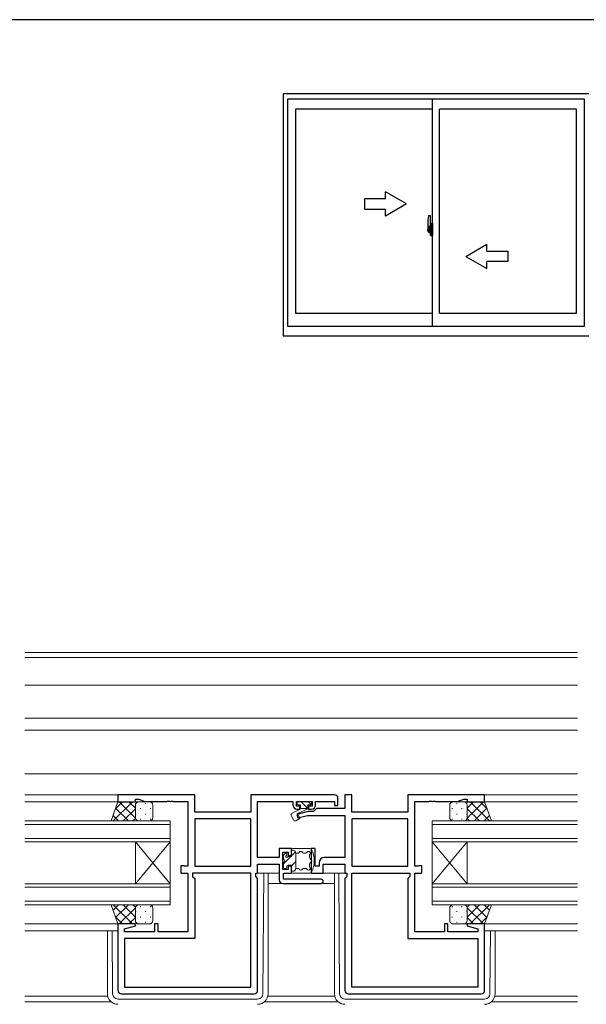
# Model space of a CAD drawing. Extents: x 0 to 793, y 0 to 564.
# Drawn here: x 402 to 564, y 279 to 561 of the extents above; entities that cross this region are included whole.
import ezdxf

# ---------------------------------------------------------------- set-up
doc = ezdxf.new("R2010")
doc.units = 0
doc.linetypes.add('YCENTER_1', pattern=[13, 10, -1, 1, -1])
for name, color, linetype, lineweight in [('YKK_11', 7, 'CONTINUOUS', 30), ('YKK_12', 2, 'CONTINUOUS', 13), ('YKK_13', 4, 'CONTINUOUS', 13)]:
    doc.layers.add(name, color=color, linetype=linetype, lineweight=lineweight)
doc.layers.add('YKK_A1', color=4, linetype='CONTINUOUS')
doc.layers.add('YKK_ZWAK', color=7, linetype='CONTINUOUS')

# ---------------------------------------------------------------- blocks, each defined once
blk = doc.blocks.new('A201')
at = {"layer": 'YKK_ZWAK', "color": 254, "linetype": 'Continuous'}
blk.add_line((571, 410), (21, 410), dxfattribs=at)

msp = doc.modelspace()

# ---------------------------------------------------------------- linework, layer by layer
at = {"layer": 'YKK_11', "color": 0, "linetype": 'ByBlock', "lineweight": -2, "ltscale": 0.5}
for p, q in [((452.3, 339.44), (430.3, 339.44)), ((430.3, 339.44), (430.3, 337.44)), ((452.3, 334.44), (452.3, 339.44)), ((492.3, 339.44), (468.37, 339.44)), ((468.37, 339.44), (468.37, 334.44)), ((493.3, 336.34), (493.3, 338.44)), ((497.23, 339.44), (495.3, 339.44)), ((495.3, 339.44), (495.3, 335.47)), ((497.23, 334.44), (497.23, 339.44)), ((535.3, 339.44), (513.3, 339.44)), ((513.3, 339.44), (513.3, 334.44)), ((535.3, 337.44), (535.3, 339.44)), ((430.3, 337.44), (435.3, 337.44)), ((435.3, 337.44), (435.3, 338.14)), ((435.3, 338.14), (436.3, 338.14)), ((436.3, 338.14), (438.03, 337.51)), ((438.03, 337.51), (444.34, 337.51)), ((444.34, 337.51), (444.53, 337.63)), ((444.53, 337.63), (445.07, 337.63)), ((445.07, 337.63), (445.26, 337.51)), ((445.26, 337.51), (445.34, 337.51)), ((445.34, 337.51), (445.53, 337.63)), ((445.53, 337.63), (446.07, 337.63)), ((446.07, 337.63), (446.26, 337.51)), ((446.26, 337.51), (450.3, 337.51)), ((450.3, 337.51), (450.3, 318.97)), ((470.3, 321.47), (470.3, 337.51)), ((470.3, 337.51), (480.4, 337.51)), ((480.4, 337.51), (480.4, 336.54)), ((481.4, 336.14), (481.4, 337.51)), ((481.4, 337.51), (485.9, 337.51)), ((482.4, 336.14), (481.4, 336.14)), ((482.4, 335.34), (482.4, 336.14)), ((485.9, 336.14), (484.9, 336.14)), ((484.9, 336.14), (484.9, 335.34)), ((485.9, 337.51), (485.9, 336.14)), ((486.9, 337.51), (492.3, 337.51)), ((486.9, 336.54), (486.9, 337.51)), ((492.3, 337.51), (492.3, 336.34)), ((492.3, 336.34), (493.3, 336.34)), ((515.3, 318.97), (515.3, 337.51)), ((515.3, 337.51), (519.34, 337.51)), ((519.34, 337.51), (519.53, 337.63)), ((519.53, 337.63), (520.07, 337.63)), ((520.07, 337.63), (520.26, 337.51)), ((520.26, 337.51), (520.34, 337.51)), ((520.34, 337.51), (520.53, 337.63)), ((520.53, 337.63), (521.07, 337.63)), ((521.07, 337.63), (521.26, 337.51)), ((521.26, 337.51), (527.57, 337.51)), ((527.57, 337.51), (529.3, 338.14)), ((529.3, 338.14), (530.3, 338.14)), ((530.3, 338.14), (530.3, 337.44)), ((530.3, 337.44), (535.3, 337.44)), ((468.37, 334.44), (452.3, 334.44)), ((484.81, 334.64), (481.57, 333.77)), ((481.57, 333.77), (481.83, 332.81)), ((481.6, 335.34), (482.4, 335.34)), ((481.83, 332.81), (484.56, 333.54)), ((484.56, 333.54), (495.3, 333.54)), ((486.3, 334.64), (484.81, 334.64)), ((484.9, 335.34), (485.7, 335.34)), ((487.13, 335.47), (486.3, 334.64)), ((495.3, 335.47), (487.13, 335.47)), ((495.3, 333.54), (495.3, 321.47)), ((513.3, 334.44), (497.23, 334.44)), ((452.3, 332.51), (452.3, 318.97)), ((468.37, 332.51), (452.3, 332.51)), ((468.37, 332.51), (452.3, 332.51)), ((468.37, 318.97), (468.37, 332.51)), ((497.23, 332.51), (497.23, 318.97)), ((513.3, 332.51), (497.23, 332.51)), ((513.3, 332.51), (497.23, 332.51)), ((513.3, 318.97), (513.3, 332.51)), ((476.5, 321.47), (470.3, 321.47)), ((476.5, 324.04), (476.5, 321.47)), ((480, 324.04), (476.5, 324.04)), ((477.5, 323.04), (479, 323.04)), ((477.5, 318.04), (477.5, 323.04)), ((479, 323.04), (479, 322.04)), ((479, 322.04), (480, 322.04)), ((480, 322.04), (480, 324.04)), ((486.8, 324.04), (485.6, 324.04)), ((485.6, 324.04), (485.6, 317.04)), ((486.8, 319.04), (486.8, 324.04)), ((495.3, 321.47), (489.4, 321.47)), ((449.1, 319.14), (448.3, 319.14)), ((448.3, 319.14), (448.3, 317.04)), ((449.26, 319.05), (449.1, 319.14)), ((449.43, 318.97), (449.26, 319.05)), ((450.3, 318.97), (449.43, 318.97)), ((452.3, 318.97), (468.37, 318.97)), ((470.3, 319.54), (476.5, 319.54)), ((470.3, 317.04), (470.3, 319.54)), ((476.5, 319.54), (476.5, 315.04)), ((479, 319.04), (479, 318.04)), ((480, 319.04), (479, 319.04)), ((480, 317.04), (480, 319.04)), ((487.9, 319.04), (486.8, 319.04)), ((487.9, 319.97), (487.9, 319.04)), ((489.1, 319.54), (495.3, 319.54)), ((489.1, 317.04), (489.1, 319.54)), ((495.3, 319.54), (495.3, 317.04)), ((497.23, 318.97), (513.3, 318.97)), ((516.17, 318.97), (515.3, 318.97)), ((516.34, 319.05), (516.17, 318.97)), ((516.5, 319.14), (516.34, 319.05)), ((517.3, 319.14), (516.5, 319.14)), ((517.3, 317.04), (517.3, 319.14)), ((448.3, 317.04), (450.3, 317.04)), ((450.3, 317.04), (450.3, 300.17)), ((468.37, 317.04), (451.7, 317.04)), ((451.7, 317.04), (451.7, 316.04)), ((451.7, 316.04), (452.3, 315.44)), ((468.37, 284.37), (468.37, 317.04)), ((469.77, 317.04), (470.3, 317.04)), ((469.77, 316.04), (469.77, 317.04)), ((470.3, 315.51), (469.77, 316.04)), ((479, 318.04), (477.5, 318.04)), ((477.7, 317.04), (480, 317.04)), ((477.7, 315.24), (477.7, 317.04)), ((485.6, 317.04), (489.1, 317.04)), ((495.3, 317.04), (495.83, 317.04)), ((495.83, 316.04), (495.3, 315.51)), ((495.83, 317.04), (495.83, 316.04)), ((497.23, 284.37), (497.23, 317.04)), ((497.23, 317.04), (513.9, 317.04)), ((513.9, 316.04), (513.3, 315.44)), ((513.9, 317.04), (513.9, 316.04)), ((515.3, 300.17), (515.3, 317.04)), ((515.3, 317.04), (517.3, 317.04)), ((452.3, 315.44), (452.3, 298.24)), ((470.3, 283.44), (470.3, 315.51)), ((477.5, 314.04), (488.5, 314.04)), ((488.5, 315.24), (477.7, 315.24)), ((495.3, 315.51), (495.3, 283.44)), ((513.3, 315.44), (513.3, 298.24)), ((430.3, 302.44), (430.3, 283.44)), ((435.26, 302.44), (430.3, 302.44)), ((432.23, 301.09), (435.33, 301.92)), ((435.33, 301.92), (435.26, 302.44)), ((440.8, 302.44), (440.8, 300.17)), ((441.8, 302.44), (440.8, 302.44)), ((441.8, 300.17), (441.8, 302.44)), ((523.8, 302.44), (523.8, 300.17)), ((524.8, 302.44), (523.8, 302.44)), ((524.8, 300.17), (524.8, 302.44)), ((530.34, 302.44), (530.27, 301.92)), ((530.27, 301.92), (533.37, 301.09)), ((535.3, 302.44), (530.34, 302.44)), ((535.3, 283.44), (535.3, 302.44)), ((432.23, 300.17), (432.23, 301.09)), ((440.8, 300.17), (432.23, 300.17)), ((450.3, 300.17), (441.8, 300.17)), ((523.8, 300.17), (515.3, 300.17)), ((533.37, 300.17), (524.8, 300.17)), ((533.37, 301.09), (533.37, 300.17)), ((432.23, 298.24), (432.23, 284.37)), ((452.3, 298.24), (432.23, 298.24)), ((513.3, 298.24), (533.37, 298.24)), ((533.37, 298.24), (533.37, 284.37)), ((431.3, 282.44), (469.3, 282.44)), ((432.23, 284.37), (468.37, 284.37)), ((432.23, 284.37), (468.37, 284.37)), ((496.3, 282.44), (534.3, 282.44)), ((533.37, 284.37), (497.23, 284.37)), ((533.37, 284.37), (497.23, 284.37))]:
    msp.add_line(p, q, dxfattribs=at)
for centre, radius, start, end in [((492.3, 338.44), 1, 0, 90), ((481.6, 336.54), 1.2, 180, 270), ((485.7, 336.54), 1.2, 270, 360), ((489.4, 319.97), 1.5, 90, 180), ((477.5, 315.04), 1, 180, 270), ((488.5, 314.64), 0.6, 270, 90), ((431.3, 283.44), 1, 180, 270), ((469.3, 283.44), 1, 270, 360), ((496.3, 283.44), 1, 180, 270), ((534.3, 283.44), 1, 270, 360)]:
    msp.add_arc(centre, radius, start, end, dxfattribs=at)
at = {"layer": 'YKK_12', "ltscale": 1.5}
for p, q in [((561.93, 380.14), (403.68, 380.14)), ((561.93, 378.74), (403.68, 378.74)), ((561.93, 370.84), (403.68, 370.84)), ((561.93, 361.34), (403.68, 361.34)), ((561.93, 357.94), (403.68, 357.94)), ((561.93, 345.44), (403.68, 345.44)), ((403.68, 339.44), (430.6, 339.44)), ((561.93, 339.44), (535, 339.44)), ((403.68, 337.44), (430.8, 337.44)), ((561.93, 337.44), (534.8, 337.44)), ((403.68, 331.94), (445.3, 331.94)), ((445.3, 330.94), (403.68, 330.94)), ((445.3, 331.94), (445.3, 325.94)), ((561.93, 331.94), (520.3, 331.94)), ((520.3, 331.94), (520.3, 325.94)), ((520.3, 330.94), (561.93, 330.94)), ((403.68, 326.94), (445.3, 326.94)), ((445.3, 325.94), (403.68, 325.94)), ((445.3, 325.94), (435.3, 313.94)), ((445.3, 313.94), (435.3, 325.94)), ((435.3, 313.94), (435.3, 325.94)), ((445.3, 313.94), (445.3, 325.94)), ((561.93, 326.94), (520.3, 326.94)), ((520.3, 313.94), (520.3, 325.94)), ((520.3, 325.94), (530.3, 313.94)), ((520.3, 313.94), (530.3, 325.94)), ((520.3, 325.94), (561.93, 325.94)), ((530.3, 313.94), (530.3, 325.94)), ((403.68, 313.94), (445.3, 313.94)), ((445.3, 313.94), (445.3, 307.94)), ((473.3, 314.04), (492.3, 314.04)), ((561.93, 313.94), (520.3, 313.94)), ((520.3, 313.94), (520.3, 307.94)), ((445.3, 312.94), (403.68, 312.94)), ((520.3, 312.94), (561.93, 312.94)), ((403.68, 308.94), (445.3, 308.94)), ((445.3, 307.94), (403.68, 307.94)), ((561.93, 308.94), (520.3, 308.94)), ((520.3, 307.94), (561.93, 307.94)), ((403.68, 302.44), (430.8, 302.44)), ((561.93, 302.44), (534.8, 302.44)), ((403.68, 300.44), (430.3, 300.44)), ((561.93, 300.44), (535.3, 300.44)), ((403.68, 281.77), (427.38, 281.77)), ((403.68, 280.14), (428.38, 280.14)), ((472.22, 280.14), (493.38, 280.14)), ((473.22, 281.77), (492.38, 281.77)), ((537.22, 280.14), (561.93, 280.14)), ((538.22, 281.77), (561.93, 281.77))]:
    msp.add_line(p, q, dxfattribs=at)
at = {"layer": 'YKK_13', "ltscale": 1.5}
for p, q in [((428.34, 331.94), (430.3, 337.44)), ((428.95, 331.94), (434.45, 337.44)), ((429.56, 335.38), (431.62, 337.44)), ((429.65, 335.61), (433.31, 331.94)), ((430.3, 337.44), (436.3, 337.44)), ((430.64, 337.44), (435.3, 332.78)), ((433.47, 337.44), (435.3, 335.61)), ((435.3, 336.44), (435.3, 332.94)), ((435.39, 336.85), (435.39, 336.82)), ((439.3, 337.44), (436.3, 337.44)), ((436.3, 337.44), (436.3, 337.44)), ((436.81, 335.6), (436.81, 335.4)), ((438.22, 337.02), (438.22, 336.82)), ((439.64, 335.6), (439.64, 335.4)), ((440.3, 332.94), (440.3, 336.44)), ((481.6, 337.24), (481.6, 336.84)), ((485.4, 337.54), (481.9, 337.54)), ((481.9, 336.54), (482.6, 336.54)), ((482.6, 336.54), (482.6, 335.54)), ((482.6, 335.54), (484.7, 335.54)), ((482.7, 337.54), (484.7, 335.54)), ((484.7, 336.54), (485.4, 336.54)), ((484.7, 336.54), (484.7, 335.44)), ((484.82, 337.54), (485.66, 336.69)), ((485.7, 336.84), (485.7, 337.24)), ((525.3, 332.94), (525.3, 336.44)), ((525.96, 335.6), (525.96, 335.4)), ((526.3, 337.44), (529.3, 337.44)), ((527.38, 337.02), (527.38, 336.82)), ((528.79, 335.6), (528.79, 335.4)), ((529.3, 337.44), (529.3, 337.44)), ((535.3, 337.44), (529.3, 337.44)), ((530.21, 336.85), (530.21, 336.82)), ((532.13, 337.44), (530.3, 335.61)), ((534.96, 337.44), (530.3, 332.78)), ((530.3, 336.44), (530.3, 332.94)), ((536.65, 331.94), (531.15, 337.44)), ((535.95, 335.61), (532.29, 331.94)), ((536.04, 335.38), (533.98, 337.44)), ((537.26, 331.94), (535.3, 337.44)), ((428.9, 333.52), (430.48, 331.94)), ((431.78, 331.94), (435.3, 335.46)), ((435.39, 333.99), (435.39, 333.79)), ((438.22, 333.99), (438.22, 333.79)), ((479.95, 333.55), (480.56, 332.23)), ((482.33, 335.21), (480.19, 334.21)), ((481.7, 334.04), (484.7, 335.44)), ((481.7, 334.04), (482.35, 332.63)), ((527.38, 333.99), (527.38, 333.79)), ((530.21, 333.99), (530.21, 333.79)), ((533.82, 331.94), (530.3, 335.46)), ((536.7, 333.52), (535.12, 331.94)), ((436.3, 331.94), (428.34, 331.94)), ((434.61, 331.94), (435.3, 332.63)), ((436.3, 331.94), (439.3, 331.94)), ((436.81, 332.57), (436.81, 332.37)), ((439.64, 332.57), (439.64, 332.37)), ((481.27, 332.01), (482.35, 332.63)), ((525.96, 332.57), (525.96, 332.37)), ((529.3, 331.94), (526.3, 331.94)), ((528.79, 332.57), (528.79, 332.37)), ((529.3, 331.94), (537.26, 331.94)), ((530.99, 331.94), (530.3, 332.63)), ((477.7, 322.04), (477.7, 320.94)), ((477.7, 319.65), (479.84, 321.79)), ((478.19, 322.65), (477.79, 322.25)), ((478.7, 322.44), (478.7, 322.31)), ((480, 321.79), (479.22, 321.79)), ((480, 321.79), (480, 323.74)), ((480, 323.54), (480.4, 323.54)), ((480, 321.95), (481.13, 323.08)), ((485.3, 324.04), (480.3, 324.04)), ((481.96, 322.74), (481.2, 322.74)), ((481.2, 318.34), (481.2, 322.74)), ((484.15, 322.74), (483.44, 322.74)), ((477.7, 320.14), (477.7, 318.64)), ((478.7, 318.64), (478.7, 318.99)), ((479, 319.29), (480, 319.29)), ((480, 319.12), (481.2, 320.32)), ((480, 317.34), (480, 319.29)), ((476.5, 317.04), (470, 317.04)), ((471.81, 282.43), (472.08, 317.04)), ((473.3, 317.04), (473.3, 282.44)), ((478, 318.34), (478.4, 318.34)), ((480, 317.54), (480.4, 317.54)), ((485.3, 317.04), (480.3, 317.04)), ((481.96, 318.34), (481.2, 318.34)), ((484.15, 318.34), (483.44, 318.34)), ((495.6, 317.04), (488.8, 317.04)), ((492.3, 317.04), (492.3, 282.44)), ((493.79, 282.43), (493.52, 317.04)), ((428.34, 307.94), (430.3, 302.44)), ((436.3, 307.94), (428.34, 307.94)), ((428.9, 306.36), (430.48, 307.94)), ((428.95, 307.94), (434.45, 302.44)), ((429.65, 304.27), (433.31, 307.94)), ((431.78, 307.94), (435.3, 304.42)), ((434.61, 307.94), (435.3, 307.25)), ((436.3, 307.94), (439.3, 307.94)), ((436.81, 307.3), (436.81, 307.5)), ((439.64, 307.3), (439.64, 307.5)), ((525.96, 307.3), (525.96, 307.5)), ((529.3, 307.94), (526.3, 307.94)), ((528.79, 307.3), (528.79, 307.5)), ((529.3, 307.94), (537.26, 307.94)), ((533.82, 307.94), (530.3, 304.42)), ((530.99, 307.94), (530.3, 307.25)), ((536.65, 307.94), (531.15, 302.44)), ((535.95, 304.27), (532.29, 307.94)), ((536.7, 306.36), (535.12, 307.94)), ((537.26, 307.94), (535.3, 302.44)), ((430.64, 302.44), (435.3, 307.1)), ((435.3, 303.44), (435.3, 306.94)), ((435.39, 305.89), (435.39, 306.09)), ((438.22, 305.89), (438.22, 306.09)), ((440.3, 306.94), (440.3, 303.44)), ((525.3, 306.94), (525.3, 303.44)), ((527.38, 305.89), (527.38, 306.09)), ((530.21, 305.89), (530.21, 306.09)), ((534.96, 302.44), (530.3, 307.1)), ((530.3, 303.44), (530.3, 306.94)), ((429.56, 304.5), (431.62, 302.44)), ((430.3, 302.44), (436.3, 302.44)), ((433.47, 302.44), (435.3, 304.27)), ((435.39, 303.02), (435.39, 303.06)), ((439.3, 302.44), (436.3, 302.44)), ((436.3, 302.44), (436.3, 302.44)), ((436.81, 304.27), (436.81, 304.47)), ((438.22, 302.86), (438.22, 303.06)), ((439.64, 304.27), (439.64, 304.47)), ((525.96, 304.27), (525.96, 304.47)), ((526.3, 302.44), (529.3, 302.44)), ((527.38, 302.86), (527.38, 303.06)), ((528.79, 304.27), (528.79, 304.47)), ((529.3, 302.44), (529.3, 302.44)), ((535.3, 302.44), (529.3, 302.44)), ((530.21, 303.02), (530.21, 303.06)), ((532.13, 302.44), (530.3, 304.27)), ((536.04, 304.5), (533.98, 302.44)), ((427.3, 300.44), (427.3, 282.44)), ((428.79, 282.43), (428.65, 300.44)), ((536.81, 282.43), (536.95, 300.44)), ((538.3, 300.44), (538.3, 282.44)), ((470.31, 280.94), (430.29, 280.94)), ((495.29, 280.94), (535.31, 280.94))]:
    msp.add_line(p, q, dxfattribs=at)
for centre, radius, start, end in [((436.3, 336.44), 1, 90.0001, 180.0001), ((439.3, 336.44), 1, 0.0001, 90.0001), ((481.9, 337.24), 0.3, 90, 180), ((481.9, 336.84), 0.3, 180, 270), ((482.12, 335.66), 0.5, 295, 345.3962), ((485.4, 337.24), 0.3, 0, 90), ((485.4, 336.84), 0.3, 270, 0), ((526.3, 336.44), 1, 89.9999, 179.9999), ((529.3, 336.44), 1, 359.9999, 89.9999), ((436.3, 332.94), 1, 180.0001, 270.0001), ((439.3, 332.94), 1, 270.0001, 0.0001), ((480.4, 333.76), 0.5, 115.0001, 205), ((526.3, 332.94), 1, 179.9999, 269.9999), ((529.3, 332.94), 1, 269.9999, 359.9999), ((481.02, 332.44), 0.5, 205, 300), ((478, 322.04), 0.3, 135, 180), ((478.4, 322.44), 0.3, 0, 135), ((478.7, 321.79), 0.3, 120, 270), ((478.4, 322.31), 0.3, 300, 0), ((478.7, 321.79), 0.3, 270, 330), ((479.22, 321.49), 0.3, 90, 150), ((480.3, 323.74), 0.3, 90, 180), ((480.4, 322.74), 0.8, 0, 90), ((481.96, 323.04), 0.3, 270, 337.9757), ((482.7, 322.74), 0.5, 22.0243, 157.9757), ((483.44, 323.04), 0.3, 202.0243, 270), ((484.15, 323.04), 0.3, 270, 337.9757), ((484.89, 322.74), 0.5, 309.7877, 157.9757), ((485.4, 322.12), 0.3, 129.7877, 194.3905), ((479.22, 320.54), 6.08, 6.8281, 14.3905), ((485.3, 323.54), 0.5, 26.268, 90), ((479.22, 320.54), 7.28, 333.732, 26.268), ((477.7, 320.54), 0.4, 270, 90), ((478, 318.64), 0.3, 180, 270), ((478.4, 318.64), 0.3, 270, 0), ((479, 318.99), 0.3, 90, 180), ((484.89, 318.34), 0.5, 202.0243, 50.2123), ((485.4, 318.95), 0.3, 165.6095, 230.2123), ((479.22, 320.54), 6.08, 345.6095, 353.1719), ((485.55, 321.3), 0.3, 186.8281, 251.4309), ((485.55, 319.78), 0.3, 108.5691, 173.1719), ((485.3, 320.54), 0.5, 288.5691, 71.4309), ((480.3, 317.34), 0.3, 180, 270), ((480.4, 318.34), 0.8, 270, 0), ((481.96, 318.04), 0.3, 22.0243, 90), ((482.7, 318.34), 0.5, 202.0243, 337.9757), ((483.44, 318.04), 0.3, 90, 157.9757), ((484.15, 318.04), 0.3, 22.0243, 90), ((485.3, 317.54), 0.5, 270, 333.732), ((436.3, 306.94), 1, 89.9998, 179.9998), ((439.3, 306.94), 1, 359.9998, 89.9998), ((526.3, 306.94), 1, 90.0002, 180.0002), ((529.3, 306.94), 1, 0.0002, 90.0002), ((436.3, 303.44), 1, 179.9998, 269.9998), ((439.3, 303.44), 1, 269.9998, 359.9998), ((526.3, 303.44), 1, 180.0002, 270.0002), ((529.3, 303.44), 1, 270.0002, 0.0002), ((430.3, 282.44), 3, 180, 270), ((430.29, 282.44), 1.5, 180.4523, 270), ((470.3, 282.44), 3, 270, 0), ((470.31, 282.44), 1.5, 270, 359.5477), ((495.3, 282.44), 3, 180, 270), ((495.29, 282.44), 1.5, 180.4523, 270), ((535.3, 282.44), 3, 270, 0), ((535.31, 282.44), 1.5, 270, 359.5477)]:
    msp.add_arc(centre, radius, start, end, dxfattribs=at)
at = {"layer": 'YKK_A1'}
for p, q in [((565.15, 540.13), (477.65, 540.13)), ((477.65, 540.13), (477.65, 470.88)), ((563.9, 538.63), (478.9, 538.63)), ((478.9, 538.63), (478.9, 473.63)), ((520.4, 473.63), (520.4, 538.63)), ((563.9, 473.63), (563.9, 538.63)), ((481.15, 535.78), (481.15, 477.33)), ((520.4, 535.78), (481.15, 535.78)), ((522.4, 477.33), (522.4, 535.78)), ((561.65, 535.78), (522.4, 535.78)), ((561.65, 477.33), (561.65, 535.78)), ((519.24, 505.29), (519.67, 505.31)), ((519.7, 505.28), (519.7, 502.02)), ((519, 503.04), (519, 500.82)), ((519.2, 501.12), (519.2, 502.18)), ((519.59, 502.18), (519.2, 502.18)), ((519.23, 501.12), (519.23, 502.1)), ((519.23, 502.1), (519.59, 502.1)), ((519.63, 502.07), (519.63, 501.73)), ((519.63, 501.9), (519.63, 501.95)), ((519.7, 502.02), (519.69, 502.02)), ((519.69, 502.02), (519.69, 501.73)), ((519.7, 502.06), (519.7, 501.5)), ((519.83, 502.99), (519.83, 502.08)), ((519.95, 502.08), (519.83, 502.08)), ((519.83, 501.72), (519.83, 502.03)), ((519.85, 502.06), (519.85, 502.08)), ((519.98, 502.06), (519.85, 502.06)), ((519.98, 502.06), (519.85, 502.05)), ((519.95, 503.04), (519.88, 503.04)), ((519.95, 503.04), (519.95, 502.08)), ((519.95, 503.01), (519.98, 503.01)), ((519.98, 503.04), (520.4, 503.06)), ((519.98, 503.04), (519.98, 502.06)), ((519.98, 503.01), (519.98, 502.06)), ((520.4, 503.06), (520.4, 499.56)), ((519.05, 500.77), (519.26, 500.76)), ((519.2, 501.11), (519.2, 501.12)), ((519.2, 501.08), (519.2, 501.11)), ((519.2, 501.07), (519.2, 501.11)), ((519.47, 500.94), (519.26, 500.94)), ((519.26, 500.94), (519.26, 500.76)), ((519.29, 500.87), (519.26, 500.87)), ((519.29, 500.91), (519.53, 500.91)), ((519.29, 500.82), (519.29, 500.91)), ((519.29, 500.69), (519.29, 500.82)), ((519.29, 500.82), (519.53, 500.82)), ((519.29, 500.67), (519.29, 500.69)), ((519.29, 500.67), (519.58, 500.67)), ((519.38, 500.4), (519.37, 500.42)), ((519.4, 500.37), (519.38, 500.4)), ((519.4, 500.42), (519.4, 500.37)), ((519.59, 500.37), (519.4, 500.37)), ((519.43, 500.44), (519.59, 500.44)), ((519.51, 500.94), (519.47, 500.94)), ((519.47, 500.94), (519.47, 500.91)), ((519.69, 501.73), (519.51, 501.73)), ((519.51, 501.73), (519.51, 500.91)), ((519.53, 501.39), (519.51, 501.39)), ((519.53, 501.28), (519.53, 501.48)), ((519.53, 501.21), (519.53, 501.28)), ((519.53, 501.28), (519.53, 501.28)), ((519.53, 501.28), (519.63, 501.28)), ((519.53, 501.16), (519.53, 501.21)), ((519.53, 501.21), (519.63, 501.21)), ((519.53, 500.97), (519.53, 501.16)), ((519.53, 501.16), (519.63, 501.16)), ((519.53, 500.91), (519.53, 500.97)), ((519.53, 500.97), (519.63, 500.97)), ((519.53, 500.91), (519.53, 500.91)), ((519.53, 500.91), (519.63, 500.91)), ((519.53, 500.91), (519.63, 500.91)), ((519.53, 500.69), (519.53, 500.69)), ((519.55, 500.68), (519.53, 500.69)), ((519.56, 500.67), (519.55, 500.68)), ((519.57, 500.67), (519.56, 500.67)), ((519.59, 500.67), (519.57, 500.67)), ((519.6, 500.68), (519.59, 500.67)), ((519.61, 500.69), (519.6, 500.68)), ((519.63, 500.87), (519.61, 500.87)), ((519.62, 500.69), (519.61, 500.69)), ((519.62, 500.7), (519.62, 500.69)), ((519.63, 501.73), (519.63, 501.5)), ((519.63, 501.73), (519.63, 501.5)), ((519.7, 501.61), (519.63, 501.61)), ((519.63, 501.5), (519.8, 501.5)), ((519.63, 501.31), (519.8, 501.31)), ((519.63, 501.21), (519.63, 501.28)), ((519.63, 501.28), (519.63, 501.28)), ((519.8, 501.28), (519.63, 501.28)), ((519.63, 501.28), (519.63, 500.48)), ((519.63, 501.16), (519.63, 501.21)), ((519.63, 500.97), (519.63, 501.16)), ((519.63, 501.14), (519.63, 500.87)), ((519.63, 500.91), (519.63, 500.97)), ((519.63, 500.91), (519.63, 500.91)), ((519.63, 500.91), (519.63, 500.78)), ((519.63, 500.78), (519.63, 500.76)), ((519.63, 500.76), (519.63, 500.71)), ((519.7, 501.5), (519.7, 501.86)), ((519.7, 501.57), (519.7, 501.8)), ((519.7, 500.76), (519.7, 501.28)), ((519.7, 501.28), (519.7, 500.48)), ((519.72, 501.88), (519.83, 501.88)), ((519.83, 500.73), (519.72, 500.73)), ((519.8, 501.5), (519.8, 501.31)), ((519.8, 501.31), (519.8, 501.28)), ((519.83, 501.69), (519.83, 501.72)), ((519.84, 501.66), (519.83, 501.69)), ((519.83, 500.94), (519.84, 500.95)), ((519.83, 500.91), (519.83, 500.94)), ((519.83, 500.9), (519.83, 500.91)), ((519.83, 500.59), (519.83, 500.9)), ((519.95, 500.53), (519.83, 500.53)), ((519.83, 499.63), (519.83, 500.53)), ((519.85, 501.65), (519.84, 501.66)), ((519.84, 500.95), (519.85, 500.96)), ((519.86, 501.64), (519.85, 501.65)), ((519.85, 500.96), (519.86, 500.97)), ((519.98, 500.56), (519.85, 500.56)), ((519.85, 500.56), (519.85, 500.53)), ((519.98, 500.56), (519.85, 500.56)), ((519.87, 501.64), (519.86, 501.64)), ((519.86, 500.97), (519.87, 500.97)), ((519.87, 501.64), (519.87, 501.64)), ((519.87, 501.64), (519.87, 500.97)), ((519.87, 500.97), (519.87, 500.97)), ((519.95, 499.58), (519.88, 499.58)), ((519.89, 501.64), (519.89, 500.62)), ((520.37, 501.68), (519.91, 501.67)), ((519.91, 500.6), (520.37, 500.58)), ((519.95, 500.71), (519.95, 500.65)), ((519.95, 499.58), (519.95, 500.53)), ((519.95, 499.6), (519.98, 499.6)), ((520.33, 500.73), (519.98, 500.73)), ((519.98, 500.63), (520.33, 500.63)), ((519.98, 499.6), (519.98, 500.56)), ((519.98, 500.56), (519.98, 499.57)), ((519.98, 499.57), (520.4, 499.56)), ((520.06, 501.8), (520.06, 501.73)), ((520.24, 501.82), (520.08, 501.82)), ((520.08, 501.7), (520.24, 501.7)), ((520.27, 501.8), (520.27, 501.73)), ((520.35, 500.71), (520.35, 500.65)), ((520.39, 501.67), (520.39, 501.66)), ((520.39, 501.67), (520.39, 500.6)), ((520.4, 501.45), (520.39, 501.45)), ((520.4, 501.12), (520.39, 501.12)), ((481.15, 477.33), (520.4, 477.33)), ((522.4, 477.33), (561.65, 477.33)), ((477.65, 470.88), (565.15, 470.88)), ((478.9, 473.63), (563.9, 473.63))]:
    msp.add_line(p, q, dxfattribs=at)
at = {"layer": 'YKK_A1', "linetype": 'Continuous', "extrusion": (-4.10207e-10, 0, -1)}
for p, q in [((512.9, 508.63), (506.9, 512.1, 0)), ((506.9, 510.13, 0), (506.9, 512.1, 0)), ((506.9, 510.13, 0), (500.9, 510.13, 0)), ((500.9, 510.13, 0), (500.9, 507.13, 0)), ((512.9, 508.63), (506.9, 505.17, 0)), ((500.9, 507.13, 0), (506.9, 507.13, 0)), ((506.9, 505.17, 0), (506.9, 507.13, 0))]:
    msp.add_line(p, q, dxfattribs=at)
at = {"layer": 'YKK_A1', "linetype": 'YCENTER_1'}
for p, q in [((519.85, 501.13), (518.81, 501.13)), ((518.83, 501.13), (520.15, 501.13)), ((519.54, 501.13), (520.56, 501.13))]:
    msp.add_line(p, q, dxfattribs=at)
at = {"layer": 'YKK_A1', "linetype": 'Continuous', "extrusion": (4.10207e-10, 0, -1)}
for p, q in [((529.9, 493.63), (535.9, 497.1, 0)), ((535.9, 495.13, 0), (535.9, 497.1, 0)), ((529.9, 493.63), (535.9, 490.17, 0)), ((535.9, 495.13, 0), (541.9, 495.13, 0)), ((541.9, 495.13, 0), (541.9, 492.13, 0)), ((541.9, 492.13, 0), (535.9, 492.13, 0)), ((535.9, 490.17, 0), (535.9, 492.13, 0))]:
    msp.add_line(p, q, dxfattribs=at)
at = {"layer": 'YKK_A1'}
for centre, radius, start, end in [((532.25, 503), 13.25, 170.2065, 179.8214), ((519.24, 505.24), 0.05, 92, 170.2065), ((519.68, 505.28), 0.025, 0, 92), ((519.23, 502.13), 0.025, 180, 270), ((519.59, 502.06), 0.113, 0, 90), ((519.59, 502.07), 0.0375, 0, 90), ((519.88, 502.99), 0.05, 90, 180), ((519.85, 502.03), 0.025, 92, 180), ((519.05, 500.82), 0.05, 180, 268), ((520.68, 501.11), 1.48, 179.9189, 190.8132), ((520.51, 501.05), 1.31, 179.5362, 192.8514), ((520.7, 501.08), 1.47, 178.4207, 189.3309), ((520.15, 500.98), 0.933, 188.6291, 193.1575), ((520.51, 501.05), 1.31, 192.8514, 209.2312), ((520.11, 501), 0.88, 189.9821, 192.053), ((520.15, 500.98), 0.933, 193.1575, 216.6329), ((520.11, 501), 0.88, 192.053, 218.8262), ((519.43, 500.42), 0.025, 90, 180), ((519.53, 500.91), 0.095, 266.9123, 356.7406), ((519.59, 500.48), 0.113, 270, 0), ((519.59, 500.48), 0.0375, 270, 0), ((519.73, 501.86), 0.025, 91, 180), ((519.73, 500.76), 0.025, 180, 269), ((519.85, 500.59), 0.025, 180, 268), ((519.88, 499.63), 0.05, 180, 270), ((519.91, 501.64), 0.0254, 88.9921, 157.9025), ((519.91, 500.63), 0.0256, 202.4382, 270.6673), ((519.98, 500.71), 0.025, 90, 180), ((519.98, 500.65), 0.025, 180, 270), ((520.08, 501.8), 0.025, 90, 180), ((520.08, 501.73), 0.025, 180, 270), ((520.24, 501.8), 0.025, 0, 90), ((520.24, 501.73), 0.025, 270, 0), ((520.33, 500.71), 0.025, 0, 90), ((520.33, 500.65), 0.025, 270, 0)]:
    msp.add_arc(centre, radius, start, end, dxfattribs=at)
for centre, major_axis, ratio, start_param, end_param in [((519.63, 501.48), (0.1, 0), 0.251336, 1.570796, 3.141593), ((519.63, 501.28), (0.1, 0), 0.251336, 1.570796, 3.141593), ((519.53, 500.71), (-0.1, 0), 0.637322, 2.888912, 3.141593), ((519.91, 501.64), (-0.0236, 0.0086), 0.995692, -0.002865, 0.348119), ((519.91, 500.62), (0.0236, 0.0086), 0.995692, 2.793473, 3.144458), ((520.37, 501.67), (0.0106, 0.011), 0.965668, -0.785388, 0.820294), ((520.37, 500.6), (-0.0106, 0.011), 0.965668, 2.321299, 3.92698)]:
    msp.add_ellipse(centre, major_axis=major_axis, ratio=ratio, start_param=start_param, end_param=end_param, dxfattribs=at)

# ---------------------------------------------------------------- block references
at = {"layer": 'YKK_ZWAK', "xscale": 1.4, "yscale": 1.4, "zscale": 1.4}
msp.add_blockref('A201', (-26.6, -12.6), dxfattribs=at)

doc.saveas('drawing.dxf')
